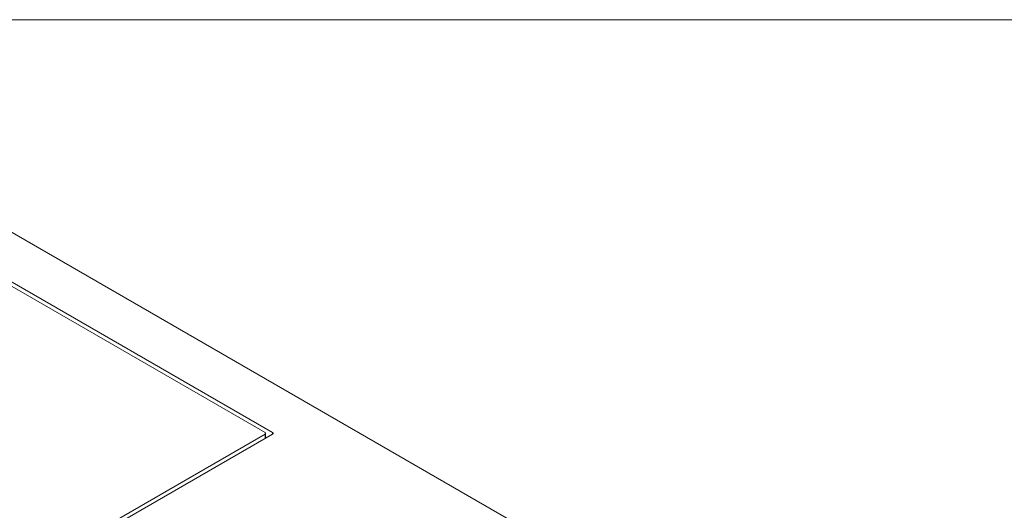
# Model space of a CAD drawing. Units: inches. Extents: x 0 to 297, y 0 to 210.
# Drawn here: x 200 to 228, y 176 to 190 of the extents above; entities that cross this region are included whole.
import ezdxf

# ---------------------------------------------------------------- set-up
doc = ezdxf.new("R2010")
doc.units = ezdxf.units.IN
doc.header["$MEASUREMENT"] = 0

# ---------------------------------------------------------------- blocks, each defined once
blk = doc.blocks.new('block 2')
at = {"color": 7, "lineweight": 5, "true_color": 0xffffff}
blk.add_lwpolyline([(10.019, 190.128), (287.02, 190.128)], dxfattribs=at)
blk = doc.blocks.new('block 25')
at = {"color": 7, "lineweight": 9, "true_color": 0xffffff}
blk.add_lwpolyline([(206.835, 178.372), (206.835, 178.506)], dxfattribs=at)
blk = doc.blocks.new('block 604')
at = {"color": 7, "lineweight": 9, "true_color": 0xffffff}
blk.add_lwpolyline([(194.658, 171.342), (207.032, 178.486)], dxfattribs=at)
blk = doc.blocks.new('block 605')
at = {"color": 7, "lineweight": 9, "true_color": 0xffffff}
blk.add_open_spline([(207.032, 178.486), (207.044, 178.49), (207.05, 178.503), (207.045, 178.514), (207.043, 178.52), (207.038, 178.524), (207.032, 178.527)], degree=3, knots=[0, 0, 0, 0, 1, 1, 1, 2, 2, 2, 2], dxfattribs=at)
blk = doc.blocks.new('block 606')
at = {"color": 7, "lineweight": 9, "true_color": 0xffffff}
blk.add_lwpolyline([(207.032, 178.527), (198.971, 183.18)], dxfattribs=at)
blk = doc.blocks.new('block 615')
at = {"color": 7, "lineweight": 9, "true_color": 0xffffff}
blk.add_lwpolyline([(198.971, 184.568), (281.349, 137.012)], dxfattribs=at)
blk = doc.blocks.new('block 650')
at = {"color": 7, "lineweight": 9, "true_color": 0xffffff}
blk.add_lwpolyline([(206.856, 178.384), (206.835, 178.396)], dxfattribs=at)
blk = doc.blocks.new('block 680')
at = {"color": 7, "lineweight": 9, "true_color": 0xffffff}
blk.add_open_spline([(206.82, 178.486), (206.831, 178.49), (206.837, 178.503), (206.833, 178.514), (206.831, 178.52), (206.826, 178.524), (206.82, 178.527)], degree=3, knots=[0, 0, 0, 0, 1, 1, 1, 2, 2, 2, 2], dxfattribs=at)
blk = doc.blocks.new('block 681')
at = {"color": 7, "lineweight": 9, "true_color": 0xffffff}
blk.add_lwpolyline([(206.82, 178.486), (194.658, 171.465)], dxfattribs=at)
blk = doc.blocks.new('block 686')
at = {"color": 7, "lineweight": 9, "true_color": 0xffffff}
blk.add_lwpolyline([(198.971, 183.058), (206.82, 178.527)], dxfattribs=at)
blk = doc.blocks.new('block 1381')
at = {"color": 8, "lineweight": 9, "true_color": 0x808080}
blk.add_lwpolyline([(207.032, 178.486), (207.032, 178.527)], dxfattribs=at)
blk = doc.blocks.new('block 1389')
at = {"color": 8, "lineweight": 9, "true_color": 0x808080}
blk.add_lwpolyline([(206.82, 178.363), (206.82, 178.486)], dxfattribs=at)

msp = doc.modelspace()

# ---------------------------------------------------------------- block references
for name in ['block 2', 'block 615', 'block 606', 'block 686', 'block 604', 'block 681', 'block 680', 'block 1389', 'block 25', 'block 605', 'block 1381', 'block 650']:
    msp.add_blockref(name, (0, 0))

doc.saveas('drawing.dxf')
